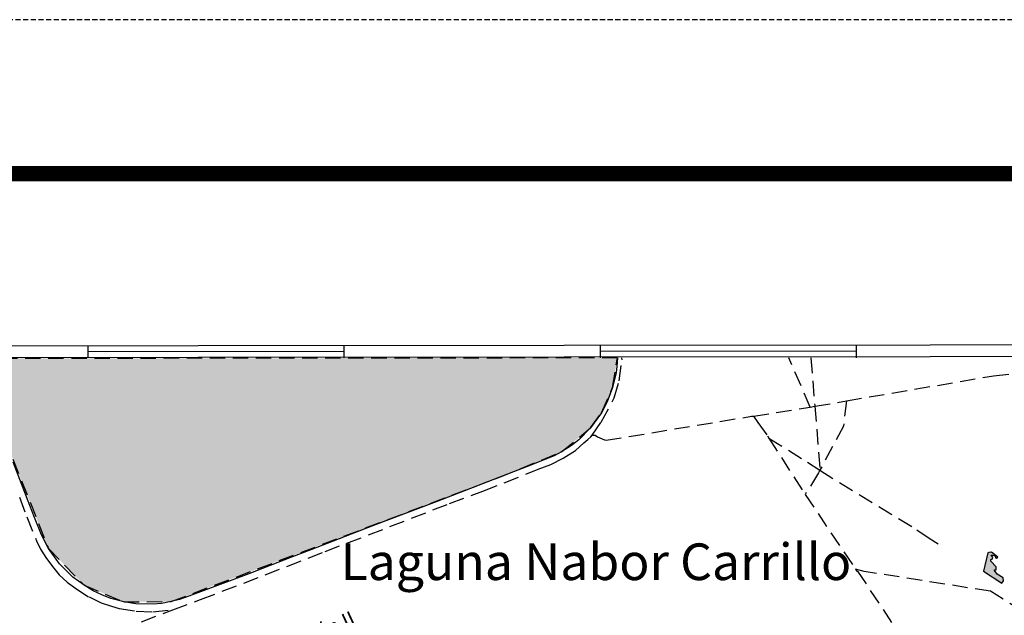
# Model space of a CAD drawing. Extents: x 495243 to 546545, y 2108644 to 2154630.
# Drawn here: x 501284 to 508005, y 2150567 to 2154630 of the extents above; entities that cross this region are included whole.
import ezdxf

# ---------------------------------------------------------------- set-up
doc = ezdxf.new("R2010")
doc.units = 0
doc.header["$LTSCALE"] = 70
doc.header["$MEASUREMENT"] = 0
doc.linetypes.add('DASHED', pattern=[0.75, 0.5, -0.25])
doc.layers.get('0').update_dxf_attribs({"linetype": 'CONTINUOUS'})
for name, color, linetype in [('HA_6292', 237, 'CONTINUOUS'), ('HL_3180', 4, 'DASHED'), ('LAGUNA', 4, 'CONTINUOUS'), ('LINEAS', 7, 'DASHED'), ('MARCO', 7, 'CONTINUOUS'), ('TEX-RIO-SEC2', 5, 'CONTINUOUS')]:
    doc.layers.add(name, color=color, linetype=linetype)
doc.styles.get("Standard").update_dxf_attribs({"font": 'romans.shx'})

msp = doc.modelspace()

# ---------------------------------------------------------------- hatches: boundary and pattern name
at = {"layer": 'LAGUNA', "linetype": 'Continuous'}
for points in [[(501037, 2152319), (501035, 2152246), (501064, 2152071), (501480, 2151022), (501723, 2150773), (501995, 2150658), (502319, 2150661), (504554, 2151507), (504983, 2151682), (505181, 2151845), (505255, 2151949), (505331, 2152121), (505364, 2152323)], [(507862, 2150867), (507987, 2150787), (508000, 2150802), (507998, 2150823), (507956, 2150847), (507939, 2150872), (507939, 2150877), (507949, 2150877), (507950, 2150897), (507914, 2150936), (507913, 2150947), (507922, 2150950), (507926, 2150961), (507920, 2150972), (507915, 2150974), (507917, 2150980), (507943, 2150972), (507944, 2150958), (507952, 2150957), (507961, 2150964), (507918, 2150997), (507900, 2150996), (507892, 2150993)]]:
    msp.add_hatch(color=256, dxfattribs=at).paths.add_polyline_path(points)

# ---------------------------------------------------------------- linework, layer by layer
at = {"ltscale": 100}
for points in [[(534977.7, 2152434.4), (500001.8, 2152403)], [(505248.3, 2152323), (505248.3, 2152407.7)], [(506997.1, 2152323), (506997.1, 2152409.3)], [(534977.8, 2152354.4), (500001.9, 2152323)], [(501750.7, 2152323), (501750.7, 2152404.6)], [(503499.5, 2152366.1), (501750.7, 2152364.6)], [(503499.5, 2152323), (503499.5, 2152406.1)], [(506997.1, 2152369.3), (505248.3, 2152367.7)]]:
    msp.add_lwpolyline(points, dxfattribs=at)
at = {"layer": 'HA_6292', "color": 3, "linetype": 'Continuous'}
for points in [[(505364, 2152323), (505361, 2152264), (505355, 2152224), (505331, 2152121), (505295, 2152023), (505255, 2151949), (505181, 2151845), (505100, 2151764), (505050, 2151725), (504983, 2151682), (504932, 2151654), (504743, 2151579), (504554, 2151507), (504127, 2151342), (503700, 2151180), (503271, 2151014), (503139, 2150963), (502848, 2150851), (502438, 2150697), (502375, 2150674), (502319, 2150661), (502253, 2150648), (502196, 2150644), (502077, 2150646), (501995, 2150658), (501907, 2150682), (501845, 2150707), (501785, 2150734), (501723, 2150773), (501647, 2150828), (501556, 2150917), (501480, 2151022), (501432, 2151117), (501386, 2151234), (501353, 2151317), (501240, 2151612)], [(507862, 2150867), (507987, 2150787), (508000, 2150802), (507998, 2150823), (507956, 2150847), (507939, 2150872), (507939, 2150877), (507949, 2150877), (507950, 2150897), (507914, 2150936), (507913, 2150947), (507922, 2150950), (507926, 2150961), (507920, 2150972), (507915, 2150974), (507917, 2150980), (507943, 2150972), (507944, 2150958), (507952, 2150957), (507961, 2150964), (507918, 2150997), (507900, 2150996), (507892, 2150993), (507862, 2150867)]]:
    msp.add_lwpolyline(points, dxfattribs=at)
at = {"layer": 'HL_3180', "ltscale": 3}
for p, q in [((506680, 2151987), (506533.8, 2152323)), ((506712, 2151993), (506927, 2152030)), ((506293, 2151925), (506680, 2151987)), ((506680, 2151987), (506712, 2151993)), ((506712, 2151993), (506746, 2151556)), ((506397.8, 2151775.8), (506645, 2151391)), ((506645, 2151391), (506990, 2150881))]:
    msp.add_line(p, q, dxfattribs=at)
msp.add_lwpolyline([(501037, 2152319), (501035, 2152246), (501064, 2152071), (501480, 2151022), (501723, 2150773), (501995, 2150658), (502319, 2150661), (504554, 2151507), (504983, 2151682), (505181, 2151845), (505255, 2151949), (505331, 2152121), (505364, 2152323)], close=True, dxfattribs=at)
for points in [[(505191, 2151796), (505253, 2151884), (505342, 2152050), (505376, 2152167), (505396, 2152309), (505395.2, 2152323)], [(506684, 2152323), (506711, 2152000), (506712, 2151993)], [(506927, 2152030), (507931, 2152201), (508126, 2152220), (508093.7, 2152323)], [(506927, 2152030), (506907, 2151857), (506746, 2151556)], [(505191, 2151796), (505213, 2151796), (505228, 2151785), (505276, 2151764), (505287, 2151761), (506280, 2151925), (506293, 2151925)], [(506293, 2151925), (506323, 2151883), (506388, 2151791), (506397.8, 2151775.8)], [(502329, 2150605), (502519, 2150674), (503370, 2151002), (504217, 2151329), (504445, 2151413), (504823, 2151563), (504909, 2151596), (504994, 2151638), (505078, 2151691), (505135, 2151743), (505162, 2151767), (505183, 2151785), (505191, 2151796)], [(506397.8, 2151775.8), (506661, 2151612), (506746, 2151556)], [(506746, 2151556), (506737, 2151538), (506645, 2151391)], [(506746, 2151556), (507408, 2151150), (507491, 2151094), (507554, 2151055)], [(501283, 2151372), (501333, 2151239), (501399, 2151074), (501427, 2151019), (501463, 2150962), (501508, 2150899), (501553, 2150843), (501609, 2150792), (501666, 2150750), (501757, 2150692), (501841, 2150653), (501910, 2150629), (501963, 2150614), (502080, 2150596), (502192, 2150591), (502329, 2150605)], [(506990, 2150881), (506998, 2150869), (507003, 2150868), (507238, 2150515)], [(508132, 2150593), (507910, 2150731), (507048, 2150866), (506990, 2150881)], [(500078, 2149759), (500095, 2149753), (500121, 2149756), (500178, 2149774), (500781, 2150009), (500827, 2150029), (501675, 2150354), (502329, 2150605)]]:
    msp.add_lwpolyline(points, dxfattribs=at)
at = {"layer": 'LINEAS'}
msp.add_line((546544.5, 2154630.4), (496239.9, 2154630.4), dxfattribs=at)
at = {"layer": 'MARCO', "color": 7, "const_width": 105}
msp.add_lwpolyline([(497210.9, 2153580.6), (545704.7, 2153580.6)], dxfattribs=at)

# ---------------------------------------------------------------- texts
at = {"layer": 'LAGUNA', "linetype": 'Continuous'}
msp.add_text('Laguna Nabor Carrillo', height=250, dxfattribs=at).set_placement((503474.1, 2150807.3, 4260))
at = {"layer": 'TEX-RIO-SEC2', "linetype": 'Continuous'}
msp.add_text('Dren Chimalhuacán II', height=100, rotation=24.5835, dxfattribs=at).set_placement((502339.5, 2149940.3, 4260))

doc.saveas('drawing.dxf')
